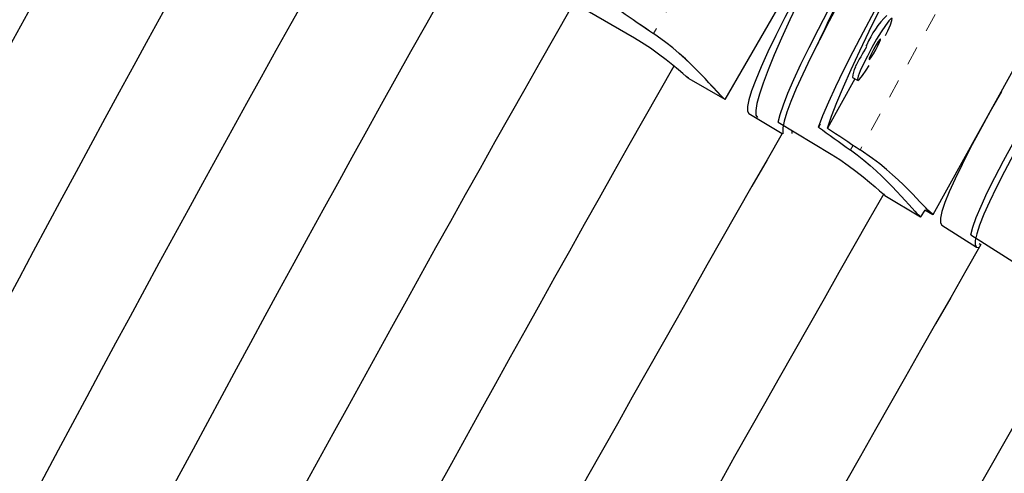
# Model space of a CAD drawing. Units: millimetres. Extents: x -94 to 549, y -16 to 553.
# Drawn here: x 128 to 133, y 236 to 238 of the extents above; entities that cross this region are included whole.
import ezdxf

# ---------------------------------------------------------------- set-up
doc = ezdxf.new("R2010")
doc.units = ezdxf.units.MM
doc.linetypes.add('PHANTOM', pattern=[0.0127, 0.00635, -0.00127, 0.00127, -0.00127, 0.00127, -0.00127])

msp = doc.modelspace()

# ---------------------------------------------------------------- linework, layer by layer
at = {"linetype": 'PHANTOM', "lineweight": 18}
for p, q in [((131.7708, 239.47572), (131.15543, 238.40956)), ((132.83636, 238.86036), (132.24684, 237.79481)), ((131.15516, 238.40971), (131.15507, 238.40955)), ((132.1947, 237.79442), (132.2079, 237.81635))]:
    msp.add_line(p, q, dxfattribs=at)
at = {"linetype": 'Continuous', "lineweight": 25}
for p, q in [((131.53417, 238.06088), (132.11202, 239.06204)), ((131.05411, 238.38475), (130.7712, 238.54814)), ((131.84238, 238.48263), (131.84253, 238.48254)), ((132.63139, 237.45226), (133.17227, 238.42991)), ((132.28136, 238.35), (132.27689, 238.34187)), ((131.34208, 238.17147), (131.53168, 238.06197)), ((132.21823, 238.17028), (132.07384, 237.9093)), ((132.2057, 238.17721), (132.23293, 238.16215)), ((131.53183, 238.06223), (131.53213, 238.06206)), ((131.5336, 238.06153), (131.53348, 238.06128)), ((131.53372, 238.06079), (131.53435, 238.06188)), ((131.5343, 238.06216), (131.53393, 238.06137)), ((132.93462, 237.99936), (132.93178, 237.99522)), ((131.6589, 237.98664), (131.83415, 237.88111)), ((131.81362, 237.94031), (132.0935, 237.77177)), ((131.88578, 237.89685), (131.88543, 237.88099)), ((132.0353, 237.93061), (132.02596, 237.9151)), ((132.8719, 237.88698), (132.87228, 237.88649)), ((132.87228, 237.88649), (132.87241, 237.88641)), ((132.37765, 237.55383), (132.56518, 237.4409)), ((132.58726, 237.47676), (132.62955, 237.45337)), ((132.56743, 237.43965), (132.58915, 237.47572)), ((132.63149, 237.45354), (132.63115, 237.45278)), ((132.67706, 237.39685), (132.86075, 237.27981)), ((132.8304, 237.34581), (133.10594, 237.17026)), ((132.87426, 237.29915), (132.88385, 237.29416))]:
    msp.add_line(p, q, dxfattribs=at)
at = {"linetype": 'Continuous', "lineweight": 25, "flags": 128}
for points in [[(132.07384, 237.9093), (132.09567, 237.97204), (132.12394, 238.04502), (132.15837, 238.12749), (132.19858, 238.21856), (132.24414, 238.31728), (132.2946, 238.42261), (132.3494, 238.53344), (132.40798, 238.64862), (132.46972, 238.76691), (132.53396, 238.88709), (132.60004, 239.00788), (132.66725, 239.12801), (132.7349, 239.24623), (132.80226, 239.36128), (132.86863, 239.47195), (132.93331, 239.57708), (132.99562, 239.67557), (133.05491, 239.76637), (133.11054, 239.84853), (133.16194, 239.92119), (133.20856, 239.98359), (133.24992, 240.03505)], [(132.02596, 237.9151), (132.04986, 237.97665), (132.08058, 238.04822), (132.1178, 238.12906), (132.16114, 238.21833), (132.21014, 238.31507), (132.26427, 238.41828), (132.32298, 238.52686), (132.38564, 238.63967), (132.4516, 238.75553), (132.52015, 238.87322), (132.59058, 238.9915), (132.66215, 239.10912), (132.7341, 239.22485), (132.80568, 239.33746), (132.87614, 239.44578), (132.94472, 239.54866), (133.01071, 239.64501), (133.07342, 239.73384), (133.13219, 239.8142), (133.18639, 239.88524), (133.23546, 239.94622), (133.27888, 239.99649)], [(131.81362, 237.94031), (131.82379, 237.98075), (131.8411, 238.03219), (131.86536, 238.09408), (131.89632, 238.1658), (131.93367, 238.2466), (131.97701, 238.33563), (132.0259, 238.43199), (132.07983, 238.53465), (132.13824, 238.64258), (132.20052, 238.75463), (132.26603, 238.86966), (132.33409, 238.98648), (132.35396, 239.02009)], [(132.2647, 238.8048), (132.20047, 238.69088), (132.13974, 238.58043), (132.08315, 238.47459), (132.03129, 238.37446), (131.98468, 238.28107), (131.94382, 238.19541), (131.90912, 238.11834), (131.88095, 238.05068), (131.85959, 237.99313), (131.84527, 237.94627), (131.83815, 237.9106), (131.83828, 237.88648), (131.83995, 237.88105)], [(131.9581, 238.70189), (131.90072, 238.59483), (131.8481, 238.49348), (131.80078, 238.39892), (131.75926, 238.31213), (131.72398, 238.23403), (131.69531, 238.16544), (131.67355, 238.10709), (131.65894, 238.05958), (131.65161, 238.02342), (131.65166, 237.99898), (131.6589, 237.98664)], [(131.97828, 238.69487), (131.92475, 238.58559), (131.87573, 238.48216), (131.83175, 238.38567), (131.79326, 238.29713), (131.76068, 238.21747), (131.73434, 238.14754), (131.71453, 238.08806), (131.70145, 238.03967), (131.69523, 238.00287), (131.69595, 237.97805), (131.7036, 237.96547), (131.70378, 237.96536)], [(132.38114, 238.39873), (132.39265, 238.42302), (132.40652, 238.45525), (132.41424, 238.47791), (132.41525, 238.48932), (132.40947, 238.48864), (132.39732, 238.47591), (132.37972, 238.45208), (132.35795, 238.41892), (132.33364, 238.37888), (132.30859, 238.33494)], [(131.34222, 238.17171), (131.33913, 238.17365), (131.32779, 238.18287), (131.30986, 238.19812), (131.28646, 238.21807), (131.25686, 238.24274), (131.22224, 238.27047), (131.18198, 238.30098), (131.13895, 238.3314), (131.09177, 238.36215), (131.05411, 238.38475)], [(131.34264, 238.17175), (131.33955, 238.17369), (131.3282, 238.18291), (131.31028, 238.19816), (131.28687, 238.2181), (131.25727, 238.24276), (131.22264, 238.27049), (131.18237, 238.30098), (131.13933, 238.3314), (131.09214, 238.36214), (131.05448, 238.38472)], [(131.53143, 238.06229), (131.53039, 238.06281), (131.51729, 238.0747), (131.50719, 238.08512), (131.49554, 238.09755), (131.46586, 238.12977), (131.44782, 238.14928), (131.42739, 238.17107), (131.37988, 238.22003), (131.35276, 238.2467), (131.32305, 238.27474), (131.29116, 238.30346), (131.25655, 238.33295), (131.21977, 238.3624), (131.15507, 238.40955)], [(131.53188, 238.06238), (131.53084, 238.0629), (131.51774, 238.07478), (131.50763, 238.0852), (131.49598, 238.09764), (131.46629, 238.12985), (131.44825, 238.14935), (131.42781, 238.17114), (131.38029, 238.22009), (131.35316, 238.24675), (131.32345, 238.27479), (131.29155, 238.3035), (131.25694, 238.33298), (131.22015, 238.36242), (131.15543, 238.40956)], [(132.31864, 238.32913), (132.30745, 238.30799), (132.29872, 238.28961), (132.29379, 238.27682), (132.29341, 238.27155), (132.29764, 238.2746), (132.30583, 238.28551), (132.31673, 238.30262), (132.32869, 238.32333), (132.33989, 238.34448), (132.34862, 238.36285), (132.35354, 238.37565), (132.35392, 238.38092), (132.3497, 238.37787), (132.34151, 238.36696), (132.3306, 238.34984), (132.31864, 238.32913)], [(132.8304, 237.34581), (132.84143, 237.38573), (132.85987, 237.43646), (132.88553, 237.49749), (132.91815, 237.56819), (132.95739, 237.64781), (133.00284, 237.73554), (133.05402, 237.83047), (133.11042, 237.93161), (133.17144, 238.03791), (133.23645, 238.14828), (133.30478, 238.26156), (133.37572, 238.37659), (133.39642, 238.40969)], [(132.30859, 238.33494), (132.28466, 238.29035), (132.26363, 238.24842), (132.24704, 238.21227), (132.23614, 238.18457), (132.23173, 238.16737), (132.23414, 238.16196), (132.24319, 238.16873), (132.25821, 238.18718), (132.27808, 238.21594), (132.29415, 238.24118)], [(133.30184, 238.19677), (133.23482, 238.08458), (133.17141, 237.97579), (133.11227, 237.87153), (133.058, 237.77289), (133.00918, 237.68088), (132.96629, 237.59646), (132.9298, 237.52051), (132.90008, 237.45381), (132.87744, 237.39705), (132.86211, 237.35082), (132.85424, 237.31561), (132.85393, 237.29177), (132.86118, 237.27955), (132.87513, 237.27886)], [(132.99289, 238.10179), (132.93293, 237.99634), (132.87787, 237.8965), (132.8283, 237.80332), (132.78474, 237.7178), (132.74764, 237.64083), (132.7174, 237.57321), (132.69433, 237.51567), (132.67869, 237.4688), (132.67062, 237.4331), (132.67022, 237.40894), (132.67706, 237.39685)], [(132.1947, 237.79442), (132.23054, 237.76804), (132.26531, 237.74066), (132.29931, 237.71215), (132.33182, 237.68325), (132.36138, 237.65561), (132.41596, 237.6012), (132.44077, 237.5751), (132.46385, 237.55014), (132.48493, 237.52687), (132.50419, 237.50534), (132.52118, 237.48628), (132.53494, 237.47099), (132.54647, 237.45849), (132.5558, 237.44892), (132.5626, 237.44275), (132.56641, 237.44029), (132.56682, 237.44192)], [(132.62927, 237.45371), (132.62807, 237.45431), (132.61483, 237.46608), (132.60457, 237.47638), (132.59273, 237.48866), (132.56252, 237.52043), (132.54416, 237.53966), (132.52336, 237.56112), (132.475, 237.60929), (132.44742, 237.63549), (132.41723, 237.66302), (132.38482, 237.69117), (132.3497, 237.72005), (132.31239, 237.74884), (132.24684, 237.79481)], [(132.0935, 237.77177), (132.13882, 237.74321), (132.18374, 237.71236), (132.22462, 237.68208), (132.2629, 237.65182), (132.29641, 237.62393), (132.32565, 237.59866), (132.34875, 237.57831), (132.36618, 237.56309), (132.37642, 237.55475), (132.37779, 237.55405)]]:
    msp.add_lwpolyline(points, dxfattribs=at)
at = {"linetype": 'Continuous', "lineweight": 25}
for centre, radius, start, end in [((200.47272, 199.81065), 86.1875, 123.4501972, 176.5498028), ((200.47272, 199.81065), 83.8125, 123.4501972, 176.5498028), ((212.47438, 192.88149), 96.76457, 150.7757339, 156.8232093), ((227.99479, 183.92077), 114.061, 150.6750161, 155.835459), ((227.99479, 183.92077), 113.436, 150.6637651, 155.8224805), ((250.25937, 171.06631), 138.51992, 150.5558221, 154.8013186), ((142.50197, 233.47577), 11.55999, 151.296668, 155.069055), ((250.25937, 171.06631), 137.89492, 150.5478124, 154.7903163), ((286.87655, 149.92537), 179.5518, 150.4287915, 153.7067053), ((132.73762, 238.15299), 0.49697, 134.8411, 156.64555), ((133.74186, 237.44482), 1.7133, 148.52948, 152.63066), ((286.87655, 149.92537), 178.9268, 150.4249202, 153.7114614), ((132.33233, 238.16958), 0.12686, 150.69429, 176.55138), ((374.06109, 99.58936), 278.92383, 150.2771699, 152.3850859), ((374.06109, 99.58936), 278.29883, 150.2791712, 152.3849461), ((574.92712, -14.58913), 508.77052, 150.3248217, 151.4836901), ((574.92712, -14.58913), 508.14552, 150.3310704, 151.4869775)]:
    msp.add_arc(centre, radius, start, end, dxfattribs=at)
at = {"linetype": 'PHANTOM', "lineweight": 18}
msp.add_arc((200.47272, 199.81065), 85, 123.4501972, 176.5498028, dxfattribs=at)
at = {"linetype": 'Continuous', "lineweight": 25}
for centre, major_axis, ratio, start_param, end_param in [((134.44759, 237.92971), (6.67884, -3.85716), 0.1742274, 4.2705447, 4.3000056), ((134.44808, 237.93055), (6.67982, -3.85547), 0.1742274, 4.270545, 4.300006), ((135.47819, 237.25532), (6.60835, -3.97669), 0.1742273, 4.2705198, 4.2999808), ((135.54742, 237.37522), (6.74809, -3.73466), 0.1742273, 4.2705699, 4.3000308)]:
    msp.add_ellipse(centre, major_axis=major_axis, ratio=ratio, start_param=start_param, end_param=end_param, dxfattribs=at)

doc.saveas('drawing.dxf')
